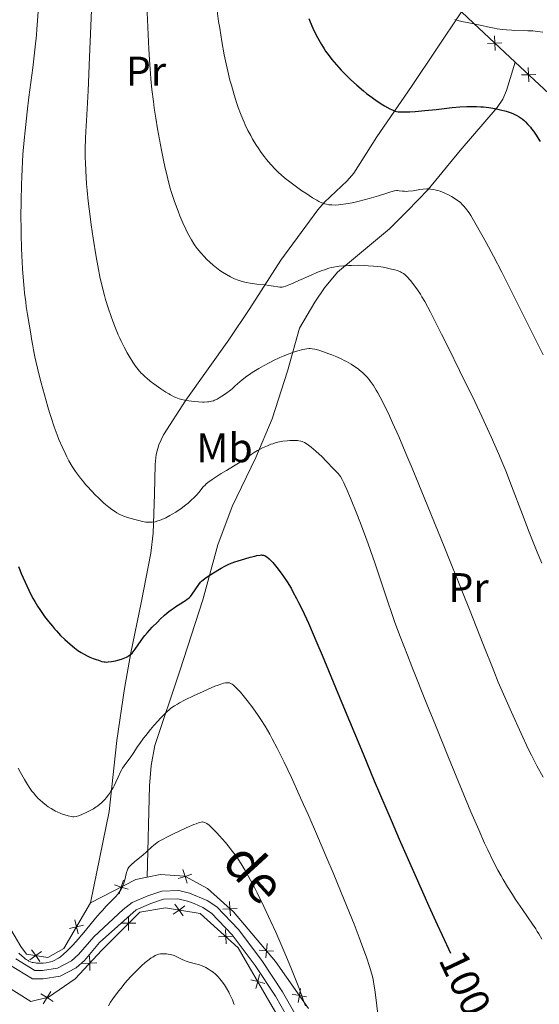
# Model space of a CAD drawing. Units: metres. Extents: x 650446 to 654966, y 4750506 to 4753575.
# Drawn here: x 651523 to 651649, y 4751187 to 4751426 of the extents above; entities that cross this region are included whole.
import ezdxf
from ezdxf.enums import TextEntityAlignment as Align

# ---------------------------------------------------------------- set-up
doc = ezdxf.new("R2010")
doc.units = ezdxf.units.M
doc.header["$MEASUREMENT"] = 0
doc.linetypes.add('DGN Style 3', pattern=[76.16196000000001, 54.4014, -21.76056])
for name, color, linetype, lineweight in [('Carátula', 7, 'Continuous', 0), ('Edificios construcciones cerramientos', 7, 'Continuous', 0), ('Entidades rústicas y varios', 7, 'Continuous', 0), ('Relieve y altimetría', 7, 'Continuous', 0), ('Textos de rotulación', 7, 'Continuous', 0), ('Viales y ferrocarril', 7, 'Continuous', 0)]:
    doc.layers.add(name, color=color, linetype=linetype, lineweight=lineweight)
doc.styles.add('Style-ariali', font='ariali.shx', dxfattribs={"bigfont": 'arialibig.shx'})
doc.styles.add('Style-arialn', font='arialn.shx', dxfattribs={"bigfont": 'arialnbig.shx'})

msp = doc.modelspace()

# ---------------------------------------------------------------- linework, layer by layer
at = {"layer": 'Carátula', "color": 7, "linetype": 'Continuous', "lineweight": 0}
msp.add_3dface([(650511.9499999993, 4750506.109999999), (654965.8399999999, 4750605.42), (654899.6400000006, 4753574.689999999), (650445.75, 4753475.380000001)], dxfattribs=at)
at = {"layer": 'Edificios construcciones cerramientos', "color": 250, "linetype": 'Continuous', "lineweight": 0}
msp.add_line((651651.0700000003, 4751407.810000001, 1027.6), (651642.879999999, 4751415.449999999, 1028.56), dxfattribs=at)
at = {"layer": 'Edificios construcciones cerramientos', "color": 250, "linetype": 'Continuous', "lineweight": 0, "extrusion": (-0.6756398818335413, -0.7332636980912656, 0.0763878206095695), "elevation": -3924237.813019078, "flags": 128}
msp.add_lwpolyline([(-2740426.733531131, 301673.9705513665), (-2740440.537020816, 301675.1540092151), (-2740444.496400619, 301676.3474963671)], dxfattribs=at)
at = {"layer": 'Edificios construcciones cerramientos', "color": 250, "linetype": 'Continuous', "lineweight": 0, "flags": 128}
for points, elevation in [([(651637.9038916379, 4751421.788664578), (651637.9639566839, 4751420.039606348), (651638.0240217298, 4751418.290548118)], 1029.134918841866), ([(651636.2148984522, 4751419.979541302), (651637.9639566839, 4751420.039606348), (651639.7130149119, 4751420.099671392)], 1029.134918841866), ([(651646.091437418, 4751414.146573016), (651646.1522061266, 4751412.397539094), (651646.2129748352, 4751410.64850517)], 1028.176444702917), ([(651644.4031722061, 4751412.336770384), (651646.1522061266, 4751412.397539094), (651647.9012400508, 4751412.458307803)], 1028.176444702917), ([(651561.267507188, 4751217.828132916), (651562.9478577226, 4751218.317249034), (651564.6282082573, 4751218.806365151)], 988.7283012860283), ([(651562.4587416053, 4751219.997599568), (651562.9478577226, 4751218.317249034), (651563.43697384, 4751216.636898499)], 988.7283012860283), ([(651545.8546639495, 4751216.253081756), (651547.5212579407, 4751215.718968501), (651549.1878519282, 4751215.184855247)], 990.3042247311236), ([(651546.9871446863, 4751214.05237451), (651547.5212579407, 4751215.718968501), (651548.0553711951, 4751217.385562491)], 990.3042247311236), ([(651560.4975728989, 4751211.568726497), (651561.5139697045, 4751210.144033536), (651562.5303665102, 4751208.719340578)], 988.8293104351098), ([(651573.7267095335, 4751212.217488103), (651573.8258871846, 4751210.470211279), (651573.925064832, 4751208.722934457)], 988.61), ([(651560.0892767459, 4751209.127636731), (651561.5139697045, 4751210.144033536), (651562.9386626631, 4751211.160430344)], 988.8293104351098), ([(651572.0786103606, 4751210.371033631), (651573.8258871846, 4751210.470211279), (651575.5731640086, 4751210.569388928)], 988.61), ([(651537.1054632217, 4751204.393544782), (651536.668944791, 4751206.08832033), (651536.2324263602, 4751207.783095878)], 990.988593431042), ([(651547.524911169, 4751206.955000453), (651549.275000453, 4751206.955000453), (651551.025089737, 4751206.955000453)], 988.8284912622354), ([(651549.275000453, 4751205.204911171), (651549.275000453, 4751206.955000453), (651549.275000453, 4751208.705089737)], 988.8284912622354), ([(651534.9741692431, 4751205.651801899), (651536.668944791, 4751206.08832033), (651538.3637203388, 4751206.52483876)], 990.988593431042), ([(651572.7160823606, 4751205.475880969), (651572.8094347939, 4751203.728283238), (651572.9027872309, 4751201.980685508)], 988.69), ([(651571.061837066, 4751203.634930804), (651572.8094347939, 4751203.728283238), (651574.5570325255, 4751203.821635673)], 988.69), ([(651582.8051428497, 4751202.060320746), (651582.6631997079, 4751200.315997198), (651582.5212565623, 4751198.571673648)], 989.4486440635096), ([(651525.3700002506, 4751198.11055466), (651526.7905726135, 4751199.132702719), (651528.21114498, 4751200.154850781)], 990.5020849373718), ([(651525.7684245557, 4751200.553275084), (651526.7905726135, 4751199.132702719), (651527.812720675, 4751197.712130357)], 990.5020849373718), ([(651580.9188761562, 4751200.457940342), (651582.6631997079, 4751200.315997198), (651584.4075232558, 4751200.174054053)], 989.4486440635096), ([(651538.1117410436, 4751197.222577307), (651539.8604067676, 4751197.293151259), (651541.6090724915, 4751197.363725211)], 989.2698913358706), ([(651539.9309807196, 4751195.544485535), (651539.8604067676, 4751197.293151259), (651539.7898328155, 4751199.041816983)], 989.2698913358706), ([(651578.8631903082, 4751193.293407097), (651580.5547756627, 4751192.844685027), (651582.2463610135, 4751192.395962959)], 988.9808369559739), ([(651581.0034977309, 4751194.53627038), (651580.5547756627, 4751192.844685027), (651580.1060535945, 4751191.153099675)], 988.9808369559739), ([(651528.6247875728, 4751187.478011113), (651529.549585484, 4751188.963797545), (651530.4743833952, 4751190.449583979)], 990.83), ([(651590.9555407614, 4751191.192766208), (651590.6528231762, 4751189.469056673), (651590.3501055948, 4751187.745347137)], 990.1155506147726), ([(651528.0637990497, 4751189.888595456), (651529.549585484, 4751188.963797545), (651531.0353719145, 4751188.038999634)], 990.83), ([(651588.9291136414, 4751189.771774257), (651590.6528231762, 4751189.469056673), (651592.3765327111, 4751189.16633909)], 990.1155506147726)]:
    msp.add_lwpolyline(points, dxfattribs=dict(at, elevation=elevation))
at = {"layer": 'Edificios construcciones cerramientos', "color": 250, "linetype": 'Continuous', "lineweight": 0, "extrusion": (0.05817929504193781, 0.09658965649727423, 0.9936224674825755), "elevation": 497808.858240062, "flags": 128}
msp.add_lwpolyline([(1893337.51110615, -4377905.42635173), (1893339.536763994, -4377903.563958026), (1893346.015157342, -4377893.010393716)], dxfattribs=at)
at = {"layer": 'Edificios construcciones cerramientos', "color": 250, "linetype": 'Continuous', "lineweight": 0}
for points in [[(651540.1000000015, 4751211.9, 991.11), (651533.6000000015, 4751200.890000001, 990.88), (651529.75, 4751198.65, 990.64), (651524.6000000015, 4751199.49, 990.4), (651523.1600000001, 4751201.34, 990.64), (651518.0399999991, 4751209.960000001, 990.88), (651511.7100000009, 4751224.640000001, 991), (651499.1999999993, 4751255.4, 990.76), (651491.4499999993, 4751280.640000001, 991.23), (651488.7100000009, 4751295.380000001, 991.83), (651488.2100000009, 4751306.26, 991.47), (651486.6400000006, 4751315.890000001, 991.11), (651485.1600000001, 4751329.869999999, 991.23), (651482.7699999996, 4751341.810000001, 991), (651477.6900000013, 4751356.51, 989.21), (651472.1099999994, 4751364.51, 987.78)], [(651592.8399999999, 4751186.35, 990.28), (651584.8599999994, 4751197.73, 989.6800000000001), (651574.6999999993, 4751209.689999999, 988.61), (651568.370000001, 4751215.34, 988.61), (651562.870000001, 4751218.359999999, 988.73), (651556.9499999993, 4751218.73, 989.45), (651553.75, 4751218.08, 989.71)], [(651590.2199999988, 4751176.390000001, 989.16), (651583.4899999984, 4751187.790000001, 989.16), (651575.7899999991, 4751201.050000001, 988.69), (651566.620000001, 4751209.290000001, 988.69), (651558.1900000013, 4751210.699999999, 988.9200000000001), (651551.9800000004, 4751209.66, 988.69), (651542.8000000007, 4751200.48, 989.16), (651536.379999999, 4751193.52, 989.4), (651529.9200000018, 4751189.050000001, 990.83), (651525.5799999982, 4751188.040000001, 990.83), (651519.2899999991, 4751191.98, 991.07)]]:
    msp.add_polyline3d(points, dxfattribs=at)
at = {"layer": 'Entidades rústicas y varios', "color": 92, "linetype": 'Continuous', "lineweight": 0}
for points in [[(651540.1000000015, 4751211.9, 991.11), (651544.5700000003, 4751234.01, 994.07), (651546.4699999988, 4751251.189999999, 996.86), (651548.3299999982, 4751263.82, 998.7900000000001), (651549.8299999982, 4751272.390000001, 1000.02), (651552.370000001, 4751284.540000001, 1001.46), (651554.6700000018, 4751296.540000001, 1003.68), (651555.25, 4751301.390000001, 1004.62), (651555.5199999996, 4751310.84, 1006.37), (651555.7100000009, 4751318.01, 1006.85), (651555.9699999988, 4751320.439999999, 1007.42), (651556.6099999994, 4751322.790000001, 1008.16), (651557.7600000016, 4751325.199999999, 1008.75), (651563.120000001, 4751333.59, 1009.82), (651573.5399999991, 4751348.17, 1011.95), (651578.6700000018, 4751355.77, 1013.47), (651586.129999999, 4751367.529999999, 1016.75), (651595.1099999994, 4751379.699999999, 1020.91), (651596.7300000004, 4751381.529999999, 1021.32), (651602.2100000009, 4751386.710000001, 1021.88), (651603.8399999999, 4751388.57, 1022.2), (651609.4400000013, 4751397.380000001, 1024.49), (651617.7600000016, 4751409.5, 1027.46), (651629.9400000013, 4751427.619999999, 1030.93)], [(651642.879999999, 4751415.449999999, 1028.56), (651640.8200000003, 4751408.57, 1024.98), (651639.8900000006, 4751406.48, 1024.1), (651638.5199999996, 4751404.48, 1023.61), (651629.5500000007, 4751394.060000001, 1022.84), (651621.870000001, 4751384.640000001, 1020.04), (651616.870000001, 4751379.41, 1017.87), (651612.4400000013, 4751375.09, 1016.4), (651599.8599999994, 4751364.6, 1013.78), (651596.7300000004, 4751360.779999999, 1013), (651594.379999999, 4751357.34, 1012.35), (651590.6400000006, 4751351.07, 1010.53), (651587.7300000004, 4751340.59, 1008.19), (651584.0300000012, 4751329.060000001, 1005.13), (651580.0899999999, 4751319.74, 1003.29), (651574.379999999, 4751307.82, 1001.86), (651570.870000001, 4751298.609999999, 1000.16), (651567.3000000007, 4751285.279999999, 997.5600000000001), (651561.6799999997, 4751268.060000001, 995.9), (651555.6700000018, 4751250.01, 993.64), (651554.7800000012, 4751245.15, 992.8000000000001), (651554.3200000003, 4751240.220000001, 991.96), (651553.75, 4751218.08, 989.71)]]:
    msp.add_polyline3d(points, dxfattribs=at)
at = {"layer": 'Relieve y altimetría', "color": 36, "linetype": 'Continuous', "lineweight": 0, "flags": 128}
for points, elevation in [([(651527.4400000013, 4751428.82), (651527.2399999984, 4751425.52), (651527.0799999982, 4751423.390000001), (651526.9499999993, 4751421.98), (651526.6600000001, 4751419.119999999), (651526.0599999987, 4751414.02), (651525.1600000001, 4751406.939999999), (651524.7199999988, 4751403.42), (651524.2100000009, 4751398.83), (651523.9899999984, 4751396.550000001), (651523.7100000009, 4751393.08), (651523.4800000004, 4751389.5), (651523.3999999985, 4751387.65), (651523.3299999982, 4751385.75), (651523.2399999984, 4751381.85), (651523.2199999988, 4751377.92), (651523.2399999984, 4751375.32), (651523.2699999996, 4751373.630000001), (651523.3599999994, 4751370.369999999), (651523.4299999997, 4751368.630000001), (651523.6099999994, 4751365.380000001), (651523.8299999982, 4751362.42), (651523.9899999984, 4751360.609999999), (651524.1099999994, 4751359.470000001), (651524.3599999994, 4751357.369999999), (651524.5, 4751356.279999999), (651524.8000000007, 4751354.310000001), (651525.6000000015, 4751349.689999999), (651525.8000000007, 4751348.460000001), (651526.0700000003, 4751346.77), (651526.25, 4751345.800000001), (651526.5899999999, 4751344.07), (651526.8200000003, 4751343.040000001), (651527.620000001, 4751339.689999999), (651528.1000000015, 4751337.790000001), (651528.8900000006, 4751334.859999999), (651529.6999999993, 4751332), (651530.1099999994, 4751330.65), (651530.5, 4751329.4), (651531.2600000016, 4751327.16), (651531.9800000004, 4751325.24), (651532.4299999997, 4751324.109999999), (651533.25, 4751322.18), (651533.9800000004, 4751320.6), (651534.3299999982, 4751319.9), (651534.8399999999, 4751318.93), (651535.6400000006, 4751317.560000001), (651536.4499999993, 4751316.33), (651536.8900000006, 4751315.699999999), (651537.620000001, 4751314.73), (651538.4299999997, 4751313.73), (651538.8599999994, 4751313.210000001), (651539.3299999982, 4751312.689999999), (651540.3000000007, 4751311.640000001), (651541.3000000007, 4751310.609999999), (651541.9699999988, 4751309.949999999), (651543.2300000004, 4751308.77), (651543.6700000018, 4751308.380000001), (651544.4699999988, 4751307.710000001), (651545.1900000013, 4751307.16), (651545.620000001, 4751306.85), (651546.4100000001, 4751306.34), (651547.1999999993, 4751305.9), (651547.7300000004, 4751305.66), (651548.120000001, 4751305.5), (651549.0300000012, 4751305.189999999), (651550.8000000007, 4751304.67), (651551.75, 4751304.43), (651552.6499999985, 4751304.220000001), (651553.0599999987, 4751304.15), (651553.4400000013, 4751304.09), (651554.1000000015, 4751304.029999999), (651554.6799999997, 4751304.029999999), (651555.0199999996, 4751304.060000001), (651555.6900000013, 4751304.18), (651556.370000001, 4751304.35), (651556.7300000004, 4751304.470000001), (651557.3200000003, 4751304.68), (651558.3000000007, 4751305.130000001), (651559.3099999987, 4751305.68), (651559.8500000015, 4751305.99), (651560.6999999993, 4751306.52), (651562, 4751307.4), (651563.1400000006, 4751308.26), (651563.6900000013, 4751308.699999999), (651564.4600000009, 4751309.359999999), (651565.1700000018, 4751310.01), (651565.4800000004, 4751310.32), (651565.7699999996, 4751310.630000001), (651566.2800000012, 4751311.210000001), (651567.379999999, 4751312.609999999), (651567.7899999991, 4751313.060000001), (651568.0199999996, 4751313.27), (651568.4699999988, 4751313.630000001), (651569.5199999996, 4751314.359999999), (651571.7199999988, 4751315.810000001), (651572.9600000009, 4751316.6)], 1005), ([(651553.6700000018, 4751429.24), (651554.1799999997, 4751418.6), (651554.3999999985, 4751414.76), (651554.5599999987, 4751412.689999999), (651554.6700000018, 4751411.41), (651554.9400000013, 4751408.83), (651555.3000000007, 4751405.91), (651555.5100000016, 4751404.32), (651555.870000001, 4751401.84), (651556.2800000012, 4751399.27), (651556.5, 4751397.970000001), (651556.7300000004, 4751396.67)], 1015), ([(651540.2899999991, 4751428.02), (651539.8399999999, 4751416.640000001), (651539.4600000009, 4751408.460000001), (651539.0700000003, 4751401.210000001), (651538.9299999997, 4751398.65), (651538.8599999994, 4751397.029999999), (651538.7800000012, 4751394.359999999), (651538.7800000012, 4751392.290000001), (651538.8099999987, 4751391.140000001), (651538.9100000001, 4751389.1), (651539.129999999, 4751386.01), (651539.2699999996, 4751384.369999999), (651539.5300000012, 4751381.779999999), (651539.9800000004, 4751378.029999999), (651540.25, 4751376.01), (651540.7199999988, 4751372.810000001), (651541.4400000013, 4751368.300000001), (651541.8299999982, 4751366.09), (651542.4200000018, 4751363.050000001), (651542.620000001, 4751362.15), (651543.0100000016, 4751360.49), (651543.4100000001, 4751358.960000001)], 1010), ([(651570.7100000009, 4751427.85), (651571.0899999999, 4751425.290000001), (651571.3599999994, 4751423.619999999), (651571.8900000006, 4751420.439999999), (651572.4699999988, 4751417.210000001), (651572.7600000016, 4751415.779999999), (651573.3000000007, 4751413.25), (651573.8299999982, 4751411.1), (651574.1700000018, 4751409.82), (651574.8399999999, 4751407.540000001), (651575.5100000016, 4751405.439999999), (651575.8500000015, 4751404.449999999), (651576.379999999, 4751403), (651576.9400000013, 4751401.609999999), (651577.2399999984, 4751400.92), (651577.5399999991, 4751400.25), (651578.1799999997, 4751398.92), (651578.8599999994, 4751397.640000001), (651579.3299999982, 4751396.810000001), (651580.2899999991, 4751395.220000001), (651580.6600000001, 4751394.65), (651581.4100000001, 4751393.560000001), (651582.1700000018, 4751392.529999999), (651582.6900000013, 4751391.880000001), (651583.75, 4751390.630000001), (651584.8500000015, 4751389.460000001), (651585.4400000013, 4751388.880000001), (651586.3900000006, 4751388.02), (651587.4400000013, 4751387.140000001), (651588.0199999996, 4751386.68), (651588.629999999, 4751386.210000001), (651589.9299999997, 4751385.26), (651591.2699999996, 4751384.310000001), (651592.1700000018, 4751383.710000001), (651593.8599999994, 4751382.6), (651594.870000001, 4751381.99), (651595.3599999994, 4751381.720000001), (651596.0799999982, 4751381.390000001), (651596.8299999982, 4751381.119999999), (651597.2300000004, 4751381.02), (651597.7800000012, 4751380.92), (651598.0799999982, 4751380.880000001), (651598.5300000012, 4751380.85), (651599.2800000012, 4751380.84), (651600.1000000015, 4751380.890000001), (651600.6799999997, 4751380.949999999), (651601.8999999985, 4751381.119999999), (651602.5300000012, 4751381.23), (651603.8299999982, 4751381.49), (651605.120000001, 4751381.779999999), (651607.5500000007, 4751382.42), (651609.8099999987, 4751383.08), (651612.0300000012, 4751383.779999999), (651612.8299999982, 4751384.029999999), (651613.6999999993, 4751384.25), (651614.129999999, 4751384.32), (651614.370000001, 4751384.33), (651614.8200000003, 4751384.300000001), (651615.6000000015, 4751384.199999999), (651616.0899999999, 4751384.16), (651616.6700000018, 4751384.15), (651617, 4751384.17)], 1020), ([(651628.3000000007, 4751425.76), (651629.3599999994, 4751425.439999999), (651629.9699999988, 4751425.290000001), (651631.2399999984, 4751424.99), (651634.8099999987, 4751424.290000001), (651636.1999999993, 4751423.99), (651637.7899999991, 4751423.640000001), (651638.5700000003, 4751423.5), (651639.8500000015, 4751423.32), (651640.7699999996, 4751423.23), (651642.0599999987, 4751423.15), (651642.7399999984, 4751423.119999999), (651646.0100000016, 4751423.050000001), (651647.1799999997, 4751422.98)], 1030), ([(651647.1799999997, 4751422.98), (651647.7800000012, 4751422.92), (651648.3900000006, 4751422.859999999), (651649.6400000006, 4751422.68)], 1030), ([(651556.7300000004, 4751396.67), (651557.2199999988, 4751394.109999999), (651557.7199999988, 4751391.67), (651558.0500000007, 4751390.15), (651558.6700000018, 4751387.48), (651559.2800000012, 4751385.16), (651559.6400000006, 4751383.91), (651559.8900000006, 4751383.15), (651560.3900000006, 4751381.689999999), (651561.2600000016, 4751379.380000001), (651561.7199999988, 4751378.199999999), (651562.4299999997, 4751376.52), (651563.129999999, 4751375.01), (651563.5899999999, 4751374.09), (651563.8900000006, 4751373.52), (651564.5, 4751372.449999999), (651565.1099999994, 4751371.460000001), (651565.4200000018, 4751370.99), (651565.9299999997, 4751370.290000001), (651566.7699999996, 4751369.24), (651567.6499999985, 4751368.26), (651568.1400000006, 4751367.77), (651568.9200000018, 4751367.02), (651569.75, 4751366.290000001), (651570.1900000013, 4751365.93), (651571, 4751365.310000001), (651571.4200000018, 4751365.02), (651572.0500000007, 4751364.58), (651573.0100000016, 4751363.99), (651573.9699999988, 4751363.460000001), (651574.4499999993, 4751363.220000001), (651574.9200000018, 4751363.01), (651575.8399999999, 4751362.65), (651576.7699999996, 4751362.35), (651577.4100000001, 4751362.189999999), (651577.8399999999, 4751362.1), (651578.7300000004, 4751361.93), (651580.3099999987, 4751361.710000001), (651582.370000001, 4751361.49), (651583.2800000012, 4751361.380000001), (651584.379999999, 4751361.220000001), (651585.4600000009, 4751361.040000001), (651585.8999999985, 4751360.99), (651586.2600000016, 4751360.98), (651586.4499999993, 4751360.99), (651586.7600000016, 4751361.040000001), (651587.3399999999, 4751361.199999999), (651587.6999999993, 4751361.32), (651588.6099999994, 4751361.699999999), (651590.5, 4751362.540000001), (651593.4800000004, 4751363.890000001), (651594.8999999985, 4751364.5), (651596.1600000001, 4751364.99), (651596.7300000004, 4751365.189999999), (651597.8000000007, 4751365.52), (651598.4699999988, 4751365.689999999), (651598.9100000001, 4751365.790000001), (651599.8099999987, 4751365.939999999), (651600.3200000003, 4751366.02), (651601.3900000006, 4751366.130000001), (651602.5100000016, 4751366.210000001), (651603.2800000012, 4751366.24), (651604.8599999994, 4751366.25), (651606.5100000016, 4751366.199999999), (651607.3299999982, 4751366.15), (651608.5599999987, 4751366.060000001), (651610.3399999999, 4751365.85), (651610.9100000001, 4751365.76), (651611.9800000004, 4751365.57), (651612.9499999993, 4751365.35), (651613.5399999991, 4751365.199999999), (651614.5500000007, 4751364.9), (651615.1499999985, 4751364.67), (651615.4100000001, 4751364.540000001), (651615.870000001, 4751364.26), (651616.1600000001, 4751364.029999999), (651616.3500000015, 4751363.859999999), (651616.7600000016, 4751363.449999999), (651617.5500000007, 4751362.540000001), (651618.120000001, 4751361.82), (651619.2600000016, 4751360.300000001), (651619.9600000009, 4751359.25), (651620.3299999982, 4751358.640000001), (651621, 4751357.49), (651622.3599999994, 4751354.939999999), (651625.0899999999, 4751349.59), (651626.7600000016, 4751346.27), (651629.4600000009, 4751340.800000001), (651633.1000000015, 4751333.25), (651634.8099999987, 4751329.630000001), (651637.0700000003, 4751324.74), (651638.879999999, 4751320.68), (651639.9299999997, 4751318.189999999), (651640.6099999994, 4751316.51), (651642.0300000012, 4751312.84), (651644.6499999985, 4751305.9), (651646.3099999987, 4751301.630000001), (651648.2699999996, 4751296.790000001), (651649.379999999, 4751294.140000001)], 1015), ([(651617, 4751384.17), (651618.1700000018, 4751384.300000001), (651619.8500000015, 4751384.560000001), (651620.6099999994, 4751384.66), (651621.5500000007, 4751384.74), (651622.0799999982, 4751384.74), (651622.4200000018, 4751384.710000001), (651623.0700000003, 4751384.619999999), (651623.7800000012, 4751384.460000001), (651624.1600000001, 4751384.359999999), (651624.7800000012, 4751384.16), (651625.8399999999, 4751383.73), (651626.9200000018, 4751383.210000001), (651627.4899999984, 4751382.9), (651628.3399999999, 4751382.380000001), (651629.1600000001, 4751381.810000001), (651629.5500000007, 4751381.5), (651630.1900000013, 4751380.92), (651630.5, 4751380.59), (651630.9800000004, 4751380.029999999), (651631.4800000004, 4751379.35), (651631.7399999984, 4751378.960000001), (651632.1700000018, 4751378.300000001), (651633.1700000018, 4751376.65), (651634.870000001, 4751373.66), (651635.8900000006, 4751371.790000001), (651637.6400000006, 4751368.5), (651639.6799999997, 4751364.57), (651640.8099999987, 4751362.359999999), (651644.5500000007, 4751354.890000001), (651649.6600000001, 4751344.550000001)], 1020), ([(651543.4100000001, 4751358.960000001), (651543.6999999993, 4751357.970000001), (651544.3299999982, 4751355.970000001), (651545.0700000003, 4751353.84), (651545.4699999988, 4751352.73), (651546.120000001, 4751351.07), (651546.8000000007, 4751349.43), (651547.1499999985, 4751348.640000001), (651547.5100000016, 4751347.869999999), (651548.2300000004, 4751346.41), (651548.9499999993, 4751345.07), (651549.4299999997, 4751344.25), (651550.3399999999, 4751342.779999999), (651550.9800000004, 4751341.85), (651551.3000000007, 4751341.43), (651551.9299999997, 4751340.65), (651552.370000001, 4751340.17), (651552.6700000018, 4751339.859999999), (651553.3099999987, 4751339.25), (651553.6900000013, 4751338.91), (651554.5100000016, 4751338.220000001), (651555.370000001, 4751337.540000001), (651555.9499999993, 4751337.109999999), (651557.0899999999, 4751336.32), (651558.2800000012, 4751335.560000001), (651559.0100000016, 4751335.130000001), (651559.4699999988, 4751334.880000001), (651560.3399999999, 4751334.439999999), (651561.129999999, 4751334.09), (651561.5300000012, 4751333.939999999), (651562.1700000018, 4751333.75), (651562.8900000006, 4751333.58), (651563.3000000007, 4751333.5), (651563.8900000006, 4751333.41), (651565.1900000013, 4751333.25), (651566.1900000013, 4751333.17), (651567.1499999985, 4751333.119999999), (651567.6000000015, 4751333.119999999), (651568.379999999, 4751333.16), (651568.7399999984, 4751333.199999999), (651569.3999999985, 4751333.33), (651569.8299999982, 4751333.470000001), (651570.120000001, 4751333.59), (651570.7300000004, 4751333.869999999), (651571.2199999988, 4751334.140000001), (651572.2800000012, 4751334.800000001), (651573.1099999994, 4751335.380000001), (651573.9299999997, 4751336.02), (651574.3299999982, 4751336.35), (651575.1000000015, 4751337.040000001), (651576.1900000013, 4751338.02), (651576.8099999987, 4751338.550000001), (651577.8999999985, 4751339.390000001), (651578.5300000012, 4751339.84), (651579.2300000004, 4751340.300000001), (651580.7899999991, 4751341.27), (651581.9200000018, 4751341.91), (651583.4699999988, 4751342.74), (651584.25, 4751343.130000001), (651585.9400000013, 4751343.93), (651586.7300000004, 4751344.27), (651588.1999999993, 4751344.85), (651589.4800000004, 4751345.290000001), (651590.2399999984, 4751345.51), (651591.4800000004, 4751345.84), (651592.4699999988, 4751346.040000001), (651592.9600000009, 4751346.09), (651593.2399999984, 4751346.09), (651593.7699999996, 4751346.050000001), (651594.3599999994, 4751345.939999999), (651594.7100000009, 4751345.859999999), (651595.3200000003, 4751345.689999999), (651596.4800000004, 4751345.310000001), (651597.8000000007, 4751344.84), (651598.5399999991, 4751344.550000001), (651599.7100000009, 4751344.07), (651600.8999999985, 4751343.529999999), (651601.4899999984, 4751343.24), (651602.0700000003, 4751342.93), (651603.1799999997, 4751342.290000001), (651604.2100000009, 4751341.619999999), (651604.8500000015, 4751341.17), (651605.2399999984, 4751340.859999999), (651605.9699999988, 4751340.26), (651606.3399999999, 4751339.92), (651606.9899999984, 4751339.25), (651607.5599999987, 4751338.58), (651607.8999999985, 4751338.109999999), (651608.5700000003, 4751337.130000001), (651609.2600000016, 4751336.029999999), (651609.620000001, 4751335.4), (651610.2199999988, 4751334.32), (651611.2800000012, 4751332.279999999), (651612.4600000009, 4751329.810000001), (651613.2300000004, 4751328.130000001), (651614.7100000009, 4751324.77), (651616.6999999993, 4751320.09), (651617.9200000018, 4751317.16), (651622.4800000004, 4751306.08), (651625.870000001, 4751297.75), (651630.1700000018, 4751287.09)], 1010), ([(651572.9600000009, 4751316.6), (651574.6600000001, 4751317.640000001), (651575.8999999985, 4751318.359999999), (651576.9800000004, 4751318.98), (651577.379999999, 4751319.24), (651577.9499999993, 4751319.68), (651578.5599999987, 4751320.16), (651578.9400000013, 4751320.439999999), (651579.6700000018, 4751320.91), (651580.4899999984, 4751321.390000001), (651580.9600000009, 4751321.640000001), (651581.7100000009, 4751322.029999999), (651582.9200000018, 4751322.58), (651583.7600000016, 4751322.91), (651584.1799999997, 4751323.060000001), (651584.8099999987, 4751323.26), (651585.4299999997, 4751323.42), (651585.8299999982, 4751323.52), (651586.6099999994, 4751323.66), (651587.6999999993, 4751323.790000001), (651588.370000001, 4751323.83), (651589.5199999996, 4751323.84), (651590.1999999993, 4751323.800000001), (651590.5, 4751323.76), (651591.0100000016, 4751323.66), (651591.3099999987, 4751323.57), (651591.5100000016, 4751323.5), (651591.8999999985, 4751323.32), (651592.5300000012, 4751322.960000001), (651592.8900000006, 4751322.710000001), (651593.5, 4751322.24), (651594.6600000001, 4751321.23), (651596.129999999, 4751319.84), (651597.1700000018, 4751318.810000001), (651599.0100000016, 4751316.93), (651599.9200000018, 4751315.93), (651600.3399999999, 4751315.41), (651600.5700000003, 4751315.08), (651600.9699999988, 4751314.41), (651601.4100000001, 4751313.560000001), (651601.6600000001, 4751313.02), (651602.120000001, 4751312), (651603.0199999996, 4751309.869999999), (651604.7199999988, 4751305.699999999), (651605.7199999988, 4751303.140000001), (651606.7699999996, 4751300.33), (651607.3000000007, 4751298.85), (651608.8999999985, 4751294.24), (651611.8900000006, 4751285.26), (651613.1099999994, 4751281.710000001), (651613.8000000007, 4751279.790000001), (651615.0799999982, 4751276.369999999), (651616.8200000003, 4751271.9), (651617.8999999985, 4751269.140000001), (651621.5399999991, 4751260.02), (651623.6099999994, 4751254.880000001), (651626.7699999996, 4751247.09), (651631.0399999991, 4751236.710000001), (651632.1900000013, 4751233.949999999), (651634.0700000003, 4751229.550000001), (651635.5, 4751226.35), (651636.2600000016, 4751224.710000001), (651637.5100000016, 4751222.17), (651638.7399999984, 4751219.810000001), (651639.5199999996, 4751218.41), (651640.0300000012, 4751217.52), (651641.0399999991, 4751215.800000001), (651642.2199999988, 4751213.92), (651643.0199999996, 4751212.68), (651644.6499999985, 4751210.27), (651647.1000000015, 4751206.779999999), (651647.879999999, 4751205.59), (651648.2600000016, 4751204.99), (651648.629999999, 4751204.369999999), (651649.3399999999, 4751203.119999999)], 1005), ([(651630.1700000018, 4751287.09), (651632.0199999996, 4751282.49), (651635.0799999982, 4751274.720000001), (651637.6999999993, 4751268.060000001), (651638.8200000003, 4751265.300000001), (651640.6999999993, 4751260.939999999), (651641.9899999984, 4751258.029999999), (651644.3500000015, 4751252.869999999), (651646.0799999982, 4751249.199999999), (651646.8500000015, 4751247.630000001), (651648.1799999997, 4751245.09), (651649.6900000013, 4751242.33)], 1010), ([(651547.629999999, 4751244.220000001), (651547.8000000007, 4751244.5), (651548.1999999993, 4751245.060000001), (651549.129999999, 4751246.279999999), (651549.6600000001, 4751247.02), (651550.5199999996, 4751248.33), (651551.4400000013, 4751249.720000001), (651551.9699999988, 4751250.5), (651552.8999999985, 4751251.779999999), (651553.4200000018, 4751252.449999999), (651554.5700000003, 4751253.859999999), (651555.370000001, 4751254.800000001), (651556.4400000013, 4751256), (651556.9600000009, 4751256.57), (651558.0500000007, 4751257.689999999), (651558.6999999993, 4751258.300000001), (651559.0100000016, 4751258.57), (651559.4600000009, 4751258.939999999), (651559.7699999996, 4751259.17), (651560.3999999985, 4751259.59), (651561.1000000015, 4751260.01), (651561.620000001, 4751260.300000001), (651562.8399999999, 4751260.93), (651565.1700000018, 4751262.060000001), (651566.4699999988, 4751262.67), (651568.4100000001, 4751263.560000001), (651570.1999999993, 4751264.32), (651570.9800000004, 4751264.630000001), (651571.8599999994, 4751264.939999999), (651572.2300000004, 4751265.050000001), (651572.7399999984, 4751265.16), (651573.129999999, 4751265.199999999), (651573.3099999987, 4751265.189999999), (651573.5700000003, 4751265.17), (651573.7399999984, 4751265.130000001), (651574.0599999987, 4751265.01), (651574.379999999, 4751264.84), (651574.5899999999, 4751264.689999999), (651575.0300000012, 4751264.310000001), (651575.4400000013, 4751263.91), (651576.3500000015, 4751262.92), (651577.3299999982, 4751261.73), (651578.0100000016, 4751260.880000001), (651579.370000001, 4751259.09), (651580.6700000018, 4751257.279999999), (651581.3200000003, 4751256.32), (651582.3399999999, 4751254.689999999), (651583.4600000009, 4751252.76), (651584.0799999982, 4751251.640000001), (651585.2699999996, 4751249.35), (651585.9299999997, 4751248.060000001), (651586.9699999988, 4751245.92), (651588.6999999993, 4751242.279999999), (651590.620000001, 4751238.07), (651591.6600000001, 4751235.75), (651592.75, 4751233.290000001), (651595.0199999996, 4751228.060000001), (651597.3200000003, 4751222.68), (651598.8000000007, 4751219.16), (651601.5, 4751212.65), (651603.879999999, 4751206.710000001), (651605.1099999994, 4751203.540000001), (651605.7899999991, 4751201.74), (651606.870000001, 4751198.77), (651607.6600000001, 4751196.470000001), (651607.9600000009, 4751195.48), (651608.3399999999, 4751194.050000001), (651608.5, 4751193.32), (651608.7899999991, 4751191.75), (651608.9200000018, 4751190.880000001), (651609.1799999997, 4751188.970000001), (651609.6700000018, 4751184.970000001)], 995), ([(651522.5100000016, 4751244.529999999), (651523.1000000015, 4751243.449999999), (651524.0700000003, 4751241.75), (651524.8200000003, 4751240.52), (651525.2199999988, 4751239.9), (651525.8900000006, 4751238.970000001), (651526.2300000004, 4751238.540000001), (651526.8399999999, 4751237.800000001), (651527.4100000001, 4751237.189999999), (651527.7800000012, 4751236.82), (651528.5399999991, 4751236.16), (651529.370000001, 4751235.5), (651529.8099999987, 4751235.18), (651530.5, 4751234.720000001), (651531.2199999988, 4751234.300000001), (651531.5799999982, 4751234.1), (651531.9499999993, 4751233.92), (651532.6900000013, 4751233.59), (651533.3999999985, 4751233.32), (651533.8500000015, 4751233.17), (651534.6600000001, 4751232.939999999), (651535.3900000006, 4751232.800000001), (651535.8000000007, 4751232.76), (651536.0599999987, 4751232.76), (651536.5700000003, 4751232.82), (651537.120000001, 4751232.960000001), (651537.4299999997, 4751233.07), (651537.9699999988, 4751233.279999999), (651538.9800000004, 4751233.74), (651540.120000001, 4751234.33), (651540.75, 4751234.689999999), (651541.3999999985, 4751235.109999999), (651541.7300000004, 4751235.34), (651542.370000001, 4751235.84), (651542.6900000013, 4751236.109999999), (651543.1499999985, 4751236.540000001), (651543.5899999999, 4751237.01), (651543.870000001, 4751237.34), (651544.3900000006, 4751238.02), (651544.6400000006, 4751238.369999999), (651545.1000000015, 4751239.08), (651545.5100000016, 4751239.779999999), (651545.7600000016, 4751240.24), (651546.1999999993, 4751241.09), (651546.75, 4751242.33), (651547.3200000003, 4751243.640000001), (651547.629999999, 4751244.220000001)], 995), ([(651522.6900000013, 4751199.76), (651523.5199999996, 4751198.99), (651523.8999999985, 4751198.66), (651524.2699999996, 4751198.380000001), (651524.5, 4751198.210000001), (651524.9400000013, 4751197.939999999), (651525.1499999985, 4751197.82), (651525.5599999987, 4751197.640000001), (651525.9499999993, 4751197.5), (651526.1999999993, 4751197.43), (651526.7100000009, 4751197.34), (651527.0100000016, 4751197.300000001), (651527.6000000015, 4751197.27), (651528.1900000013, 4751197.279999999), (651528.5799999982, 4751197.300000001), (651529.3299999982, 4751197.390000001), (651530.0199999996, 4751197.52), (651530.3399999999, 4751197.6), (651530.8000000007, 4751197.74), (651531.4600000009, 4751198.02), (651532.0199999996, 4751198.32), (651532.3099999987, 4751198.5), (651532.7600000016, 4751198.83), (651533.5199999996, 4751199.460000001), (651534.3500000015, 4751200.210000001), (651534.8200000003, 4751200.68), (651535.620000001, 4751201.5), (651536.5500000007, 4751202.52), (651537.0700000003, 4751203.119999999), (651538.8099999987, 4751205.189999999), (651541.2600000016, 4751208.16), (651542.3999999985, 4751209.49), (651542.9299999997, 4751210.08), (651543.870000001, 4751211.08), (651545.3900000006, 4751212.630000001), (651546.0100000016, 4751213.27), (651546.7199999988, 4751214.08), (651547.0199999996, 4751214.48), (651547.4299999997, 4751215.09), (651547.7699999996, 4751215.74), (651547.9200000018, 4751216.08), (651548.0500000007, 4751216.439999999), (651548.2800000012, 4751217.18), (651548.8000000007, 4751219.24), (651549.0100000016, 4751219.890000001), (651549.129999999, 4751220.17), (651549.370000001, 4751220.550000001), (651549.5199999996, 4751220.73), (651549.8999999985, 4751221.119999999), (651550.7100000009, 4751221.810000001), (651552.0399999991, 4751222.869999999), (651552.7199999988, 4751223.439999999), (651553.6600000001, 4751224.290000001), (651554.8200000003, 4751225.380000001), (651555.370000001, 4751225.859999999), (651556.129999999, 4751226.449999999), (651556.5599999987, 4751226.73), (651557.3200000003, 4751227.18), (651558.8500000015, 4751227.98), (651560.1999999993, 4751228.640000001), (651563.1900000013, 4751230.029999999), (651565.120000001, 4751230.880000001), (651565.6099999994, 4751231.07), (651566.3399999999, 4751231.34), (651566.8399999999, 4751231.470000001), (651567.0700000003, 4751231.5), (651567.1999999993, 4751231.5), (651567.4200000018, 4751231.470000001), (651567.7600000016, 4751231.359999999), (651567.9400000013, 4751231.279999999), (651568.25, 4751231.1), (651568.8099999987, 4751230.67), (651569.5300000012, 4751230.02), (651570.6900000013, 4751228.83), (651571.3399999999, 4751228.119999999), (651572.7199999988, 4751226.529999999), (651573.4299999997, 4751225.67), (651574.4800000004, 4751224.33), (651575.3900000006, 4751223.109999999), (651575.8500000015, 4751222.449999999), (651576.5500000007, 4751221.380000001), (651577.3000000007, 4751220.17), (651577.6999999993, 4751219.49), (651578.8399999999, 4751217.43), (651579.4600000009, 4751216.26), (651580.4499999993, 4751214.33), (651582.0500000007, 4751211.050000001), (651583.7600000016, 4751207.369999999), (651584.9200000018, 4751204.800000001), (651585.6799999997, 4751203.08), (651587.120000001, 4751199.73), (651588.5599999987, 4751196.290000001), (651589.379999999, 4751194.26), (651589.8599999994, 4751193.040000001), (651590.6400000006, 4751190.99), (651591.7300000004, 4751187.91)], 990), ([(651544.3900000006, 4751187), (651544.9400000013, 4751187.859999999), (651545.4899999984, 4751188.68), (651546.6000000015, 4751190.220000001), (651547.6900000013, 4751191.6), (651548.3999999985, 4751192.449999999), (651549.7399999984, 4751193.960000001), (651551.1000000015, 4751195.390000001), (651551.9100000001, 4751196.189999999), (651552.4100000001, 4751196.66), (651553.3299999982, 4751197.48), (651554.2399999984, 4751198.199999999), (651554.7899999991, 4751198.58), (651555.120000001, 4751198.790000001), (651555.7399999984, 4751199.130000001), (651556.3000000007, 4751199.369999999), (651556.5700000003, 4751199.449999999), (651556.9899999984, 4751199.540000001), (651557.2199999988, 4751199.57), (651557.6999999993, 4751199.58), (651558.4499999993, 4751199.550000001), (651558.8500000015, 4751199.5), (651559.4600000009, 4751199.390000001), (651560.0599999987, 4751199.23), (651560.3500000015, 4751199.130000001), (651560.629999999, 4751199.02)], 985), ([(651560.629999999, 4751199.02), (651561.1499999985, 4751198.77), (651562.2300000004, 4751198.199999999), (651562.8599999994, 4751197.93), (651563.1999999993, 4751197.800000001), (651563.9400000013, 4751197.57), (651565.4800000004, 4751197.140000001), (651566.1999999993, 4751196.939999999), (651567.1099999994, 4751196.640000001), (651567.6499999985, 4751196.41), (651567.9899999984, 4751196.24), (651568.6700000018, 4751195.85), (651569.379999999, 4751195.359999999), (651569.75, 4751195.08), (651570.3000000007, 4751194.630000001), (651570.8299999982, 4751194.130000001), (651571.0799999982, 4751193.880000001), (651571.3299999982, 4751193.609999999), (651571.7899999991, 4751193.050000001), (651572.2199999988, 4751192.470000001), (651572.4899999984, 4751192.07), (651573, 4751191.25), (651573.5399999991, 4751190.300000001), (651573.75, 4751189.869999999), (651574.1499999985, 4751189.040000001), (651574.4100000001, 4751188.43), (651574.6999999993, 4751187.66), (651574.8200000003, 4751187.279999999)], 985), ([(651591.7300000004, 4751187.91), (651592.1099999994, 4751186.939999999)], 990)]:
    msp.add_lwpolyline(points, dxfattribs=dict(at, elevation=elevation))
at = {"layer": 'Relieve y altimetría', "color": 36, "linetype": 'Continuous', "lineweight": 30, "flags": 128}
for points, elevation in [([(651592.9299999997, 4751426.01), (651593.2600000016, 4751425.18), (651593.9299999997, 4751423.640000001), (651594.5899999999, 4751422.26), (651595.0399999991, 4751421.390000001), (651595.3500000015, 4751420.83), (651595.9800000004, 4751419.74), (651596.6600000001, 4751418.67), (651597.0100000016, 4751418.130000001), (651597.5799999982, 4751417.32), (651598.5300000012, 4751416.08), (651599.620000001, 4751414.779999999), (651600.2199999988, 4751414.1), (651600.8000000007, 4751413.48), (651602.0399999991, 4751412.210000001), (651603.0300000012, 4751411.25), (651604.5799999982, 4751409.83), (651606.1400000006, 4751408.49), (651606.9200000018, 4751407.869999999), (651607.6799999997, 4751407.290000001), (651609.129999999, 4751406.25), (651610.4600000009, 4751405.380000001), (651611.2600000016, 4751404.890000001)], 1025), ([(651611.2600000016, 4751404.890000001), (651612.5899999999, 4751404.140000001), (651613.3299999982, 4751403.779999999), (651613.6400000006, 4751403.66), (651613.8299999982, 4751403.59), (651614.1999999993, 4751403.5), (651614.5700000003, 4751403.439999999), (651615.4499999993, 4751403.4), (651616.6700000018, 4751403.41), (651617.4200000018, 4751403.439999999), (651618.7100000009, 4751403.51), (651621.0399999991, 4751403.699999999), (651623.7600000016, 4751403.99), (651627.629999999, 4751404.42), (651629.4800000004, 4751404.58), (651631.1999999993, 4751404.68), (651632.0100000016, 4751404.699999999), (651633.5500000007, 4751404.68), (651634.5500000007, 4751404.630000001), (651635.1999999993, 4751404.58), (651636.4899999984, 4751404.43), (651637.4600000009, 4751404.279999999), (651638.7399999984, 4751404.029999999), (651639.370000001, 4751403.890000001), (651640.7100000009, 4751403.540000001), (651641.9299999997, 4751403.130000001), (651642.4800000004, 4751402.92), (651642.9800000004, 4751402.689999999), (651643.3000000007, 4751402.540000001), (651643.870000001, 4751402.210000001), (651644.1400000006, 4751402.040000001), (651644.629999999, 4751401.67), (651645.1000000015, 4751401.27), (651645.3999999985, 4751400.99), (651645.9899999984, 4751400.359999999), (651646.5899999999, 4751399.66), (651646.8900000006, 4751399.290000001), (651647.3399999999, 4751398.689999999), (651648.0100000016, 4751397.74), (651648.6600000001, 4751396.720000001), (651648.9699999988, 4751396.199999999)], 1025), ([(651522.6000000015, 4751293.34), (651523.370000001, 4751291.51), (651524.6400000006, 4751288.630000001), (651525.629999999, 4751286.560000001), (651526.1900000013, 4751285.49), (651526.5399999991, 4751284.859999999), (651527.2399999984, 4751283.74), (651527.7800000012, 4751282.91), (651528.9499999993, 4751281.25), (651529.879999999, 4751280.029999999), (651530.8500000015, 4751278.85), (651531.3399999999, 4751278.279999999), (651531.8399999999, 4751277.720000001), (651532.8299999982, 4751276.66), (651533.8200000003, 4751275.689999999), (651534.4600000009, 4751275.09), (651535.7100000009, 4751274.01), (651536.1499999985, 4751273.66), (651537, 4751273.029999999), (651537.8299999982, 4751272.49), (651538.370000001, 4751272.17), (651539.4499999993, 4751271.6), (651539.8599999994, 4751271.42), (651540.6799999997, 4751271.07), (651541.4600000009, 4751270.779999999), (651541.9600000009, 4751270.619999999), (651542.8200000003, 4751270.369999999), (651543.3500000015, 4751270.26), (651543.5899999999, 4751270.220000001), (651544.0500000007, 4751270.199999999), (651544.370000001, 4751270.220000001), (651545.129999999, 4751270.33), (651546.129999999, 4751270.529999999), (651546.6900000013, 4751270.67), (651547.5500000007, 4751270.91), (651548.3599999994, 4751271.210000001), (651548.7399999984, 4751271.380000001), (651549.0799999982, 4751271.560000001), (651549.2899999991, 4751271.689999999), (651549.6700000018, 4751271.960000001), (651550.1600000001, 4751272.380000001), (651550.4299999997, 4751272.68), (651550.8999999985, 4751273.279999999), (651552.2899999991, 4751275.43), (651552.870000001, 4751276.220000001), (651553.2199999988, 4751276.66), (651553.8399999999, 4751277.380000001), (651554.9800000004, 4751278.619999999), (651556.25, 4751279.890000001), (651556.9400000013, 4751280.550000001), (651558, 4751281.52), (651559.0500000007, 4751282.42), (651559.5599999987, 4751282.82), (651560.0500000007, 4751283.189999999), (651560.9600000009, 4751283.810000001), (651561.7699999996, 4751284.32), (651562.6700000018, 4751284.869999999), (651563.0500000007, 4751285.09), (651563.5100000016, 4751285.4), (651563.6999999993, 4751285.550000001), (651564.0399999991, 4751285.859999999), (651564.25, 4751286.09), (651564.6600000001, 4751286.619999999), (651566.2899999991, 4751288.98), (651566.7199999988, 4751289.52), (651566.9499999993, 4751289.76), (651567.3299999982, 4751290.1), (651568.1099999994, 4751290.689999999), (651569.2100000009, 4751291.42), (651570.8999999985, 4751292.48), (651571.6900000013, 4751292.939999999), (651572.6000000015, 4751293.449999999), (651573.0399999991, 4751293.66), (651573.7399999984, 4751293.960000001), (651575.0500000007, 4751294.439999999), (651576.5899999999, 4751294.939999999), (651577.4400000013, 4751295.199999999), (651578.6999999993, 4751295.57), (651579.8500000015, 4751295.869999999), (651580.3500000015, 4751295.98), (651581.1400000006, 4751296.1), (651581.4499999993, 4751296.119999999), (651581.6400000006, 4751296.109999999), (651581.9499999993, 4751296.060000001), (651582.2300000004, 4751295.970000001), (651582.3999999985, 4751295.880000001), (651582.7399999984, 4751295.65), (651583.3200000003, 4751295.16), (651583.6600000001, 4751294.85), (651584.2199999988, 4751294.26), (651584.8599999994, 4751293.529999999), (651585.2100000009, 4751293.1), (651586.2399999984, 4751291.73), (651586.8000000007, 4751290.93), (651587.6900000013, 4751289.58), (651588.620000001, 4751288.060000001), (651589.1000000015, 4751287.23), (651589.9800000004, 4751285.6), (651590.4699999988, 4751284.65), (651591.2899999991, 4751282.960000001), (651592.8299999982, 4751279.58)], 1000), ([(651592.8299999982, 4751279.58), (651594.879999999, 4751274.85), (651596.1400000006, 4751271.85), (651600.9499999993, 4751260.300000001), (651606.0899999999, 4751247.939999999), (651608.7899999991, 4751241.48), (651612.8500000015, 4751231.9), (651614.8200000003, 4751227.310000001), (651618.5799999982, 4751218.74), (651621.9800000004, 4751211.130000001), (651624, 4751206.689999999), (651625.2199999988, 4751204.050000001), (651627.2300000004, 4751199.76)], 1000)]:
    msp.add_lwpolyline(points, dxfattribs=dict(at, elevation=elevation))
at = {"layer": 'Viales y ferrocarril', "color": 250, "linetype": 'Continuous', "lineweight": 0}
msp.add_polyline3d([(651592.8599999994, 4751179.33, 988.5600000000001), (651586.5799999982, 4751190.33, 988.1700000000001), (651581.5399999991, 4751197.92, 987.88), (651575.879999999, 4751205.42, 987.84), (651570.6400000006, 4751210.91, 988.14), (651568.3000000007, 4751212.5, 988.27), (651564.0599999987, 4751214.26, 987.7900000000001), (651561.4400000013, 4751214.859999999, 987.95), (651557.370000001, 4751214.76, 988.02), (651553.9800000004, 4751213.57, 988.5), (651550.120000001, 4751211.960000001, 988.5), (651547.9800000004, 4751210.310000001, 988.62), (651540.8299999982, 4751203.65, 988.74), (651537.1700000018, 4751199.359999999, 989.22), (651535.4699999988, 4751197.83, 989.0500000000001), (651532.0700000003, 4751196.1, 989.11), (651528.4200000018, 4751195.52, 989.46), (651526.5399999991, 4751195.49, 989.46), (651521.9600000009, 4751198.35, 989.7)], dxfattribs=at)
at = {"layer": 'Viales y ferrocarril', "color": 250, "linetype": 'DGN Style 3', "lineweight": 0}
msp.add_polyline3d([(651591.0799999982, 4751178.390000001, 988.5600000000001), (651584.879999999, 4751189.279999999, 988.1700000000001), (651579.8999999985, 4751196.76, 987.88), (651574.3599999994, 4751204.119999999, 987.84), (651569.3399999999, 4751209.369999999, 988.14), (651567.3000000007, 4751210.76, 988.27), (651565.1799999997, 4751211.779999999, 987.98), (651563.5199999996, 4751212.34, 987.7900000000001), (651561.2399999984, 4751212.859999999, 987.95), (651557.7300000004, 4751212.76, 988.02), (651554.6999999993, 4751211.710000001, 988.5), (651551.1400000006, 4751210.220000001, 988.5), (651542.2699999996, 4751202.27, 988.74), (651538.6099999994, 4751197.960000001, 989.22), (651536.6099999994, 4751196.17, 989.0500000000001), (651532.6900000013, 4751194.18, 989.11), (651528.6000000015, 4751193.52, 989.46), (651525.9800000004, 4751193.470000001, 989.46), (651520.4800000004, 4751196.91, 989.7)], dxfattribs=at)

# ---------------------------------------------------------------- texts
at = {"layer": 'Entidades rústicas y varios', "color": 92, "linetype": 'Continuous', "lineweight": 0, "style": 'Style-arialn'}
for s, p in [('Pr', (651553.5008486062, 4751413.260009998, 1012.83)), ('Mb', (651572.5048759691, 4751322.060009999, 1006.4)), ('Pr', (651631.6108486056, 4751288.220009999, 1010.45))]:
    msp.add_text(s, height=7.000020000000001, dxfattribs=at).set_placement(p, align=Align.MIDDLE_CENTER)
at = {"layer": 'Textos de rotulación', "color": 250, "linetype": 'Continuous', "lineweight": 0, "style": 'Style-ariali'}
msp.add_text('de', height=8.999880000000001, rotation=312.4631600492625, dxfattribs=at).set_placement((651576.4531608336, 4751216.152095625, 929.87), align=Align.CENTER)
at = {"layer": 'Textos de rotulación', "color": 27, "linetype": 'Continuous', "lineweight": 0, "style": 'Style-ariali'}
msp.add_text('1000', height=7.000020000000001, rotation=295.3929225645926, dxfattribs=at).set_placement((651631.9346221723, 4751190.078684533, 1000), align=Align.MIDDLE_CENTER)

# ---------------------------------------------------------------- meshes
at = {"layer": 'Viales y ferrocarril', "color": 7, "linetype": 'Continuous', "lineweight": 0}
mesh = msp.add_polyface(dxfattribs=at)
corners = [(651574.8399999999, 4751700.369999997, 1043.170000000033), (651573.5599999987, 4751687.27, 1042.580000000084), (651576.4100000001, 4751687.73, 1042.580000000084), (651575.870000001, 4751675.73, 1042.220000000077), (651578.7099999972, 4751676.239999998, 1042.220000000027), (651582.7800000012, 4751650.429999998, 1041.620000000058), (651579.9200000018, 4751650.019999998, 1041.620000000094), (651586.8000000007, 4751618.929999998, 1040.670000000052), (651583.9499999993, 4751618.460000001, 1040.670000000105), (651586.8099999987, 4751604.57, 1040.190000000086), (651589.6199999973, 4751605.26, 1040.190000000079), (651590.9100000039, 4751590.439999999, 1040.310000000085), (651593.6499999985, 4751591.34, 1040.31000000008), (651596.1300000027, 4751576.340000002, 1039.720000000155), (651598.8199999966, 4751577.380000003, 1039.720000000063), (651618.870000001, 4751521.439999999, 1037.930000000095), (651621.5199999996, 4751522.59, 1037.930000000096), (651624.1700000018, 4751509.83, 1037.570000000086), (651626.8099999987, 4751511, 1037.570000000067), (651632.5999999978, 4751497.66, 1037.570000000064), (651630.0099999979, 4751496.359999999, 1037.570000000085), (651634.8900000006, 4751487.849999998, 1036.860000000046), (651637.3500000015, 4751489.359999999, 1036.860000000122), (651642.629999999, 4751481.26, 1036.620000000101), (651640.2600000016, 4751479.6, 1036.620000000101), (651649.2600000016, 4751472.449999997, 1036.380000000091), (651647.0100000016, 4751470.629999997, 1036.380000000029), (651656.9600000009, 4751463.579999998, 1036.019999999984), (651654.8900000006, 4751461.549999997, 1036.020000000037), (651683.4699999988, 4751435.77, 1035.0700000001), (651685.4100000001, 4751437.899999999, 1035.070000000072), (651704.2300000004, 4751416.68, 1034.650000000111), (651708.8500000015, 4751416.35, 1034.580000000121), (651709.0199999996, 4751412.599999998, 1034.520000000065), (651722.5599999987, 4751406.01, 1034.110000000113), (651720.8800000027, 4751403.66, 1034.110000000097), (651732.4700000025, 4751395.77, 1033.880000000025), (651734.1000000015, 4751398.15, 1033.880000000074), (651747.0599999987, 4751389.18, 1033.160000000076), (651756.4100000001, 4751379.619999999, 1032.560000000028), (651757.9699999988, 4751382.050000001, 1032.560000000091), (651768.620000001, 4751371.98, 1031.370000000101), (651770.1799999997, 4751374.409999998, 1031.370000000047), (651779.75, 4751368.1, 1030.890000000122), (651778.1900000013, 4751365.669999998, 1030.890000000059), (651791.5199999996, 4751360.75, 1029.340000000105), (651790.0199999996, 4751358.279999997, 1029.349999999997), (651798.7599999979, 4751353.139999997, 1028.560000000014), (651802.1900000013, 4751354.470000001, 1028.3900000001), (651801.8599999994, 4751351.279999999, 1028.18000000013), (651814.2800000012, 4751347.199999999, 1026.830000000039), (651812.7899999991, 4751344.729999999, 1026.840000000049), (651825.8599999994, 4751340.169999998, 1025.890000000049), (651824.370000001, 4751337.699999997, 1025.890000000079), (651835.1499999985, 4751334.630000001, 1024.580000000101), (651833.6799999997, 4751332.140000001, 1024.580000000077), (651847.5599999987, 4751327.380000001, 1023.620000000052), (651846.129999999, 4751324.880000003, 1023.620000000093), (651857.3200000003, 4751318.6, 1022.190000000065), (651858.8200000003, 4751321.069999998, 1022.190000000034), (651869.2300000042, 4751314.209999997, 1020.760000000022), (651867.6400000006, 4751311.800000001, 1020.760000000088), (651888.549999997, 4751298.09, 1018.740000000041), (651890.2399999984, 4751300.439999999, 1018.7400000001), (651899.3000000007, 4751293.290000001, 1018.260000000071)]
mesh.append_faces([[corners[k] for k in face] for face in [(0, 1, 2), (2, 3, 4), (4, 3, 5), (5, 6, 7), (7, 9, 10), (10, 11, 12), (12, 13, 14), (14, 15, 16), (16, 17, 18), (18, 17, 19), (19, 21, 22), (22, 21, 23), (23, 24, 25), (25, 26, 27), (27, 29, 30), (30, 31, 32), (32, 33, 34), (34, 36, 37), (37, 36, 38), (38, 39, 40), (40, 41, 42), (42, 41, 43), (43, 44, 45), (45, 47, 48), (48, 49, 50), (50, 51, 52), (52, 53, 54), (54, 55, 56), (56, 58, 59), (59, 58, 60), (60, 62, 63), (63, 62, 64)]], dxfattribs={"vtx0": -1, "vtx1": -1, "color": 7})
mesh.append_faces([[corners[k] for k in face] for face in [(2, 1, 3), (5, 3, 6), (7, 6, 8), (7, 8, 9), (10, 9, 11), (12, 11, 13), (14, 13, 15), (16, 15, 17), (19, 17, 20), (19, 20, 21), (23, 21, 24), (25, 24, 26), (27, 26, 28), (27, 28, 29), (30, 29, 31), (32, 31, 33), (34, 33, 35), (34, 35, 36), (38, 36, 39), (40, 39, 41), (43, 41, 44), (45, 44, 46), (45, 46, 47), (48, 47, 49), (50, 49, 51), (52, 51, 53), (54, 53, 55), (56, 55, 57), (56, 57, 58), (60, 58, 61), (60, 61, 62)]], dxfattribs={"vtx0": -1, "vtx2": -1, "color": 7})

doc.saveas('drawing.dxf')
